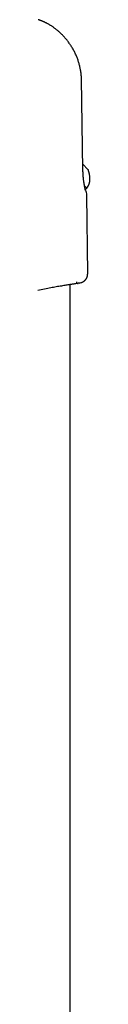
# Model space of a CAD drawing. Extents: x -4817 to 15777, y -2840 to 3504.
# Drawn here: x 8529 to 8546, y 1059 to 1375 of the extents above; entities that cross this region are included whole.
import ezdxf

# ---------------------------------------------------------------- set-up
doc = ezdxf.new("R2010")
doc.units = 0

msp = doc.modelspace()

# ---------------------------------------------------------------- linework, layer by layer
at = {"color": 7, "linetype": 'Continuous'}
for p, q in [((8543.75, 1327.29), (8543.27, 1356.31)), ((8545.41, 1327.26), (8543.75, 1328.92)), ((8545.06, 1321.25), (8544.37, 1321.94)), ((8544.99, 1321.18), (8545.06, 1321.25)), ((8545.41, 1293.7), (8545.08, 1319.02)), ((8539.7, 885.51), (8539.7, 1290.22))]:
    msp.add_line(p, q, dxfattribs=at)
for points in [[(8542.87, 1359.96), (8542.81, 1360.24), (8542.74, 1360.51), (8542.68, 1360.79), (8542.61, 1361.06), (8542.54, 1361.34), (8542.46, 1361.61), (8542.38, 1361.89), (8542.3, 1362.17), (8542.21, 1362.44), (8542.11, 1362.72), (8542.01, 1363), (8541.91, 1363.27), (8541.8, 1363.55), (8541.68, 1363.82), (8541.56, 1364.1), (8541.43, 1364.37), (8541.31, 1364.65), (8541.17, 1364.92), (8541.04, 1365.19), (8540.9, 1365.46), (8540.75, 1365.73), (8540.61, 1366), (8540.46, 1366.26), (8540.3, 1366.51), (8540.15, 1366.77), (8539.99, 1367.02), (8539.83, 1367.26), (8539.67, 1367.5), (8539.51, 1367.74), (8539.34, 1367.97), (8539.18, 1368.19), (8539.01, 1368.42), (8538.85, 1368.63), (8538.68, 1368.85), (8538.51, 1369.05), (8538.34, 1369.26), (8538.17, 1369.46), (8538.01, 1369.65), (8537.84, 1369.84), (8537.67, 1370.03), (8537.5, 1370.21), (8537.33, 1370.39), (8537.16, 1370.56), (8536.99, 1370.73), (8536.82, 1370.9), (8536.65, 1371.07), (8536.48, 1371.23), (8536.31, 1371.38), (8536.13, 1371.54), (8535.96, 1371.69), (8535.79, 1371.84), (8535.62, 1371.98), (8535.45, 1372.13), (8535.28, 1372.26), (8535.11, 1372.4), (8534.94, 1372.53), (8534.77, 1372.66), (8534.61, 1372.78), (8534.44, 1372.9), (8534.28, 1373.02), (8534.11, 1373.13), (8533.95, 1373.25), (8533.79, 1373.35), (8533.63, 1373.46), (8533.48, 1373.56), (8533.32, 1373.65), (8533.17, 1373.75), (8533.02, 1373.84), (8532.87, 1373.93), (8532.72, 1374.01), (8532.58, 1374.09), (8532.44, 1374.17), (8532.3, 1374.24), (8532.17, 1374.32), (8532.03, 1374.39), (8531.91, 1374.45), (8531.78, 1374.51), (8531.66, 1374.57), (8531.54, 1374.63), (8531.42, 1374.69), (8531.31, 1374.74), (8531.2, 1374.79), (8531.09, 1374.84), (8530.99, 1374.88), (8530.89, 1374.92), (8530.79, 1374.97), (8530.69, 1375), (8530.6, 1375.04), (8530.51, 1375.08), (8530.43, 1375.11), (8530.34, 1375.14), (8530.26, 1375.17), (8530.19, 1375.2), (8530.12, 1375.23), (8530.06, 1375.25), (8530, 1375.27), (8529.94, 1375.29), (8529.9, 1375.31), (8529.85, 1375.32), (8529.81, 1375.34), (8529.78, 1375.35), (8529.74, 1375.36), (8529.7, 1375.37), (8529.67, 1375.39), (8529.63, 1375.4), (8529.59, 1375.41), (8529.55, 1375.42), (8529.5, 1375.43), (8529.46, 1375.44), (8529.42, 1375.45), (8529.37, 1375.47), (8529.33, 1375.48)], [(8543.28, 1356.3), (8543.28, 1356.44), (8543.28, 1356.58), (8543.28, 1356.72), (8543.28, 1356.86), (8543.28, 1357), (8543.27, 1357.15), (8543.27, 1357.29), (8543.26, 1357.44), (8543.26, 1357.59), (8543.25, 1357.73), (8543.24, 1357.89), (8543.22, 1358.04), (8543.2, 1358.19), (8543.19, 1358.35), (8543.16, 1358.51), (8543.14, 1358.66), (8543.11, 1358.82), (8543.08, 1358.98), (8543.04, 1359.14), (8543.01, 1359.3), (8542.97, 1359.47), (8542.93, 1359.63), (8542.89, 1359.79), (8542.85, 1359.95)], [(8543.29, 1356.3), (8543.29, 1356.3), (8543.27, 1356.31)], [(8543.29, 1356.24), (8543.29, 1356.24), (8543.27, 1356.24)], [(8543.75, 1327.29), (8543.78, 1327.29), (8543.78, 1327.28)], [(8544.61, 1320.5), (8544.61, 1320.49), (8544.61, 1320.49), (8544.61, 1320.49), (8544.61, 1320.49), (8544.61, 1320.49), (8544.61, 1320.49), (8544.61, 1320.5), (8544.61, 1320.5), (8544.61, 1320.51), (8544.6, 1320.52), (8544.6, 1320.54), (8544.6, 1320.56), (8544.59, 1320.58), (8544.58, 1320.6), (8544.58, 1320.62), (8544.57, 1320.65), (8544.56, 1320.68), (8544.55, 1320.72), (8544.55, 1320.76), (8544.54, 1320.8), (8544.53, 1320.85), (8544.51, 1320.9), (8544.5, 1320.95), (8544.49, 1321.01), (8544.48, 1321.08), (8544.46, 1321.15), (8544.45, 1321.22), (8544.43, 1321.3), (8544.41, 1321.38), (8544.4, 1321.47), (8544.38, 1321.56), (8544.36, 1321.66), (8544.34, 1321.76), (8544.32, 1321.86), (8544.3, 1321.96), (8544.28, 1322.07), (8544.26, 1322.19), (8544.24, 1322.3), (8544.22, 1322.42), (8544.2, 1322.55), (8544.18, 1322.67), (8544.16, 1322.8), (8544.14, 1322.94), (8544.12, 1323.07), (8544.1, 1323.21), (8544.08, 1323.35), (8544.06, 1323.49), (8544.04, 1323.63), (8544.02, 1323.78), (8544.01, 1323.92), (8543.99, 1324.07), (8543.97, 1324.22), (8543.96, 1324.37), (8543.94, 1324.51), (8543.93, 1324.66), (8543.91, 1324.82), (8543.9, 1324.97), (8543.88, 1325.12), (8543.87, 1325.27), (8543.86, 1325.42), (8543.85, 1325.58), (8543.84, 1325.73), (8543.83, 1325.89), (8543.82, 1326.04), (8543.81, 1326.19), (8543.81, 1326.35), (8543.8, 1326.51), (8543.8, 1326.66), (8543.79, 1326.82), (8543.79, 1326.97), (8543.78, 1327.13), (8543.78, 1327.29)], [(8543.08, 1290.82), (8543.09, 1290.82), (8543.1, 1290.82), (8543.11, 1290.83), (8543.12, 1290.83), (8543.13, 1290.83), (8543.14, 1290.83), (8543.15, 1290.84), (8543.16, 1290.84), (8543.18, 1290.85), (8543.2, 1290.85), (8543.21, 1290.86), (8543.24, 1290.86), (8543.26, 1290.87), (8543.28, 1290.88), (8543.31, 1290.89), (8543.34, 1290.9), (8543.37, 1290.91), (8543.41, 1290.93), (8543.45, 1290.94), (8543.49, 1290.96), (8543.53, 1290.98), (8543.58, 1291), (8543.63, 1291.02), (8543.69, 1291.05), (8543.74, 1291.08), (8543.81, 1291.12), (8543.87, 1291.15), (8543.94, 1291.19), (8544.01, 1291.24), (8544.08, 1291.29), (8544.15, 1291.34), (8544.22, 1291.4), (8544.29, 1291.46), (8544.37, 1291.53), (8544.44, 1291.6), (8544.51, 1291.67), (8544.58, 1291.75), (8544.65, 1291.84), (8544.72, 1291.92), (8544.79, 1292.01), (8544.85, 1292.11), (8544.91, 1292.21), (8544.97, 1292.31), (8545.02, 1292.41), (8545.07, 1292.51), (8545.11, 1292.62), (8545.15, 1292.73), (8545.18, 1292.84), (8545.21, 1292.94), (8545.23, 1293.05), (8545.25, 1293.16), (8545.27, 1293.27), (8545.28, 1293.38), (8545.29, 1293.49), (8545.3, 1293.6), (8545.31, 1293.71)], [(8542.84, 1290.7), (8542.85, 1290.7), (8542.86, 1290.7), (8542.87, 1290.7), (8542.88, 1290.7), (8542.88, 1290.7), (8542.88, 1290.7), (8542.86, 1290.7), (8542.84, 1290.7), (8542.81, 1290.69), (8542.77, 1290.69), (8542.72, 1290.68), (8542.66, 1290.67), (8542.58, 1290.66), (8542.5, 1290.65), (8542.4, 1290.64), (8542.3, 1290.62), (8542.18, 1290.6), (8542.06, 1290.59), (8541.92, 1290.56), (8541.77, 1290.54), (8541.61, 1290.52), (8541.43, 1290.49), (8541.24, 1290.46), (8541.04, 1290.43), (8540.82, 1290.4), (8540.59, 1290.36), (8540.35, 1290.32), (8540.09, 1290.28), (8539.82, 1290.24), (8539.54, 1290.2), (8539.25, 1290.15), (8538.94, 1290.1), (8538.62, 1290.05), (8538.29, 1289.99), (8537.95, 1289.94), (8537.59, 1289.88), (8537.23, 1289.82), (8536.85, 1289.75), (8536.46, 1289.69), (8536.06, 1289.62), (8535.65, 1289.55), (8535.22, 1289.47), (8534.79, 1289.39), (8534.34, 1289.31), (8533.88, 1289.23), (8533.42, 1289.14), (8532.94, 1289.05), (8532.45, 1288.96), (8531.95, 1288.87), (8531.44, 1288.77), (8530.92, 1288.67), (8530.39, 1288.56), (8529.84, 1288.46), (8529.29, 1288.35)], [(8542, 1290.57), (8542.01, 1290.58), (8542.03, 1290.58), (8542.04, 1290.58), (8542.06, 1290.58), (8542.07, 1290.59), (8542.08, 1290.59), (8542.1, 1290.59), (8542.11, 1290.59), (8542.12, 1290.59), (8542.13, 1290.59), (8542.14, 1290.6), (8542.15, 1290.6), (8542.15, 1290.6), (8542.16, 1290.6), (8542.17, 1290.6), (8542.18, 1290.6)], [(8542.03, 1290.58), (8542.06, 1290.58), (8542.08, 1290.59), (8542.11, 1290.59), (8542.14, 1290.6), (8542.16, 1290.6), (8542.18, 1290.6), (8542.2, 1290.61), (8542.22, 1290.61), (8542.23, 1290.61), (8542.25, 1290.61), (8542.25, 1290.61), (8542.26, 1290.61), (8542.27, 1290.61), (8542.27, 1290.61), (8542.27, 1290.62), (8542.27, 1290.62)], [(8542.07, 1290.59), (8542.1, 1290.59), (8542.14, 1290.6), (8542.17, 1290.6), (8542.19, 1290.6), (8542.22, 1290.61), (8542.24, 1290.61), (8542.26, 1290.61), (8542.27, 1290.62), (8542.28, 1290.62), (8542.28, 1290.62), (8542.28, 1290.62), (8542.28, 1290.62), (8542.28, 1290.62), (8542.27, 1290.61), (8542.26, 1290.61), (8542.25, 1290.61)]]:
    msp.add_lwpolyline(points, dxfattribs=at)
for centre, radius, start, end in [((8540.06, 1324.56), 6, 326.5188, 26.7483), ((8544.71, 1321.46), 0.4, 225, 315), ((8541.08, 1318.86), 4, 2.4726, 25.3099), ((8542.2, 1291.11), 0.5, 180.4953, 278.3855)]:
    msp.add_arc(centre, radius, start, end, dxfattribs=at)

doc.saveas('drawing.dxf')
